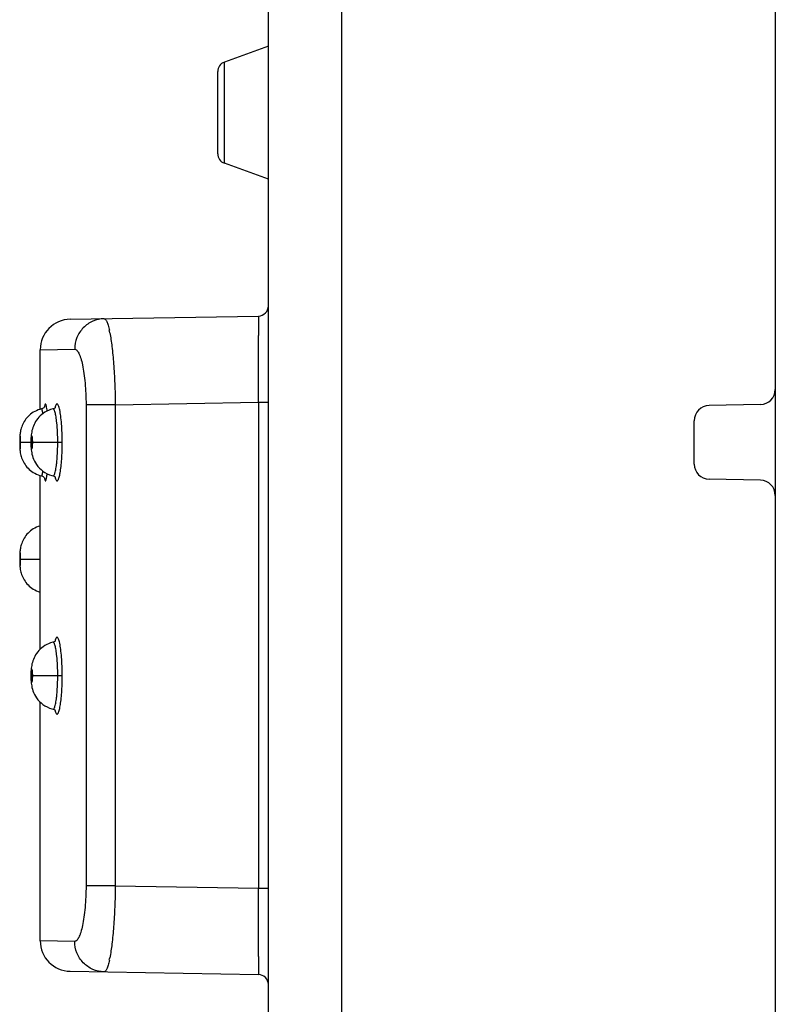
# Model space of a CAD drawing. Units: millimetres. Extents: x 80 to 213, y 53 to 175.
# Drawn here: x 84 to 99, y 114 to 134 of the extents above; entities that cross this region are included whole.
import ezdxf

# ---------------------------------------------------------------- set-up
doc = ezdxf.new("R2010")
doc.units = ezdxf.units.MM
doc.header["$LTSCALE"] = 16.335
for name, color, linetype in [('ASSI', 7, 'CONTINUOUS'), ('DRAFT', 7, 'CONTINUOUS'), ('RACCORDO', 7, 'CONTINUOUS')]:
    doc.layers.add(name, color=color, linetype=linetype)

msp = doc.modelspace()

# ---------------------------------------------------------------- linework, layer by layer
at = {"layer": 'ASSI', "color": 7, "linetype": 'CONTINUOUS'}
for p, q in [((84.731, 127.633), (88.445, 127.697)), ((84.141, 125.859), (84.141, 127.033)), ((84.167, 125.866), (84.133, 125.857)), ((84.167, 125.866), (84.167, 125.866)), ((84.394, 125.866), (84.394, 125.866)), ((84.141, 121.129), (84.141, 124.553)), ((84.167, 124.546), (84.167, 124.546)), ((84.37, 124.552), (84.394, 124.546)), ((84.394, 124.546), (84.394, 124.546)), ((84.394, 121.266), (84.394, 121.266)), ((84.141, 115.379), (84.141, 120.084)), ((84.37, 119.952), (84.394, 119.946)), ((84.394, 119.946), (84.394, 119.946)), ((84.731, 114.779), (88.445, 114.715))]:
    msp.add_line(p, q, dxfattribs=at)
at = {"layer": 'ASSI', "color": 250, "linetype": 'CONTINUOUS'}
for p, q in [((88.446, 127.461), (88.446, 127.314)), ((84.141, 127.033), (84.821, 127.044)), ((85.62, 125.948), (88.445, 125.998)), ((88.445, 125.998), (88.445, 116.414)), ((88.445, 125.998), (88.641, 125.998)), ((85.044, 125.948), (85.044, 116.464)), ((85.62, 125.948), (85.044, 125.948)), ((85.62, 125.948), (85.62, 116.464)), ((83.736, 125.206), (83.735, 125.206)), ((83.96, 125.206), (83.754, 125.206)), ((84.575, 125.206), (83.993, 125.206)), ((83.736, 122.906), (83.735, 122.906)), ((83.754, 122.906), (84.141, 122.906)), ((83.96, 120.606), (83.956, 120.606)), ((84.575, 120.606), (83.993, 120.606)), ((85.62, 116.464), (85.044, 116.464)), ((85.62, 116.464), (88.445, 116.414)), ((88.445, 116.414), (88.641, 116.414)), ((84.821, 115.368), (84.141, 115.379)), ((88.446, 115.07), (88.446, 114.935))]:
    msp.add_line(p, q, dxfattribs=at)
at = {"layer": 'ASSI', "color": 7, "linetype": 'CONTINUOUS'}
for points in [[(84.133, 125.857), (84.099, 125.845), (84.066, 125.831), (84.034, 125.816), (84.004, 125.799), (83.976, 125.78), (83.949, 125.76), (83.924, 125.738), (83.901, 125.716), (83.879, 125.693), (83.859, 125.669), (83.841, 125.644), (83.825, 125.619), (83.81, 125.593), (83.796, 125.567), (83.785, 125.541), (83.775, 125.514), (83.766, 125.489), (83.759, 125.463), (83.753, 125.439), (83.749, 125.415), (83.745, 125.393), (83.743, 125.372), (83.741, 125.352), (83.739, 125.332), (83.738, 125.311), (83.737, 125.288), (83.736, 125.264), (83.735, 125.238), (83.735, 125.21), (83.735, 125.206)], [(84.346, 125.852), (84.307, 125.837), (84.269, 125.82), (84.234, 125.8), (84.201, 125.778), (84.17, 125.754), (84.141, 125.728), (84.114, 125.702), (84.091, 125.674), (84.069, 125.645), (84.05, 125.616), (84.033, 125.586), (84.018, 125.557), (84.005, 125.527), (83.994, 125.497), (83.985, 125.467), (83.978, 125.438), (83.972, 125.41), (83.968, 125.381), (83.964, 125.352), (83.961, 125.321), (83.958, 125.288), (83.957, 125.253), (83.956, 125.216), (83.956, 125.206)], [(84.227, 125.911), (84.228, 125.912), (84.229, 125.916), (84.229, 125.917), (84.228, 125.916), (84.227, 125.913), (84.224, 125.907), (84.218, 125.899), (84.21, 125.889), (84.199, 125.88), (84.186, 125.873), (84.17, 125.867), (84.167, 125.866)], [(84.394, 125.866), (84.386, 125.864), (84.346, 125.852)], [(84.437, 125.891), (84.438, 125.892), (84.44, 125.896), (84.44, 125.897), (84.438, 125.894), (84.434, 125.889), (84.426, 125.882), (84.415, 125.874), (84.4, 125.868), (84.394, 125.866)], [(83.735, 125.206), (83.735, 125.176), (83.736, 125.15), (83.737, 125.125), (83.738, 125.103), (83.739, 125.082), (83.74, 125.061), (83.742, 125.041), (83.745, 125.02), (83.748, 124.998), (83.753, 124.974), (83.759, 124.95), (83.766, 124.925), (83.774, 124.899), (83.784, 124.872), (83.796, 124.846), (83.809, 124.82), (83.824, 124.794), (83.841, 124.769), (83.859, 124.744), (83.879, 124.72), (83.9, 124.696), (83.924, 124.674), (83.949, 124.653), (83.975, 124.632), (84.004, 124.614), (84.034, 124.596), (84.065, 124.581), (84.098, 124.567), (84.133, 124.555), (84.167, 124.546)], [(83.956, 125.206), (83.956, 125.198), (83.957, 125.159), (83.958, 125.124), (83.961, 125.092), (83.963, 125.062), (83.967, 125.033), (83.972, 125.003), (83.978, 124.973), (83.987, 124.941), (83.997, 124.908), (84.01, 124.873), (84.027, 124.838), (84.046, 124.802), (84.069, 124.767), (84.095, 124.733), (84.125, 124.7), (84.158, 124.668), (84.194, 124.639), (84.234, 124.612), (84.277, 124.589), (84.322, 124.568), (84.37, 124.552)], [(84.167, 124.546), (84.171, 124.545), (84.187, 124.538), (84.201, 124.53), (84.212, 124.52), (84.22, 124.511), (84.225, 124.503), (84.228, 124.498), (84.229, 124.495), (84.229, 124.495)], [(84.394, 124.546), (84.4, 124.544), (84.415, 124.538), (84.427, 124.53), (84.434, 124.523), (84.438, 124.518), (84.44, 124.516)], [(84.141, 123.559), (84.133, 123.557), (84.099, 123.545), (84.066, 123.531), (84.034, 123.516), (84.004, 123.499), (83.976, 123.48), (83.949, 123.46), (83.924, 123.438), (83.901, 123.416), (83.879, 123.393), (83.859, 123.369), (83.841, 123.344), (83.825, 123.319), (83.81, 123.293), (83.796, 123.267), (83.785, 123.241), (83.775, 123.214), (83.766, 123.189), (83.759, 123.163), (83.753, 123.139), (83.749, 123.115), (83.745, 123.093), (83.743, 123.072), (83.741, 123.052), (83.739, 123.032), (83.738, 123.011), (83.737, 122.988), (83.736, 122.964), (83.735, 122.938), (83.735, 122.91), (83.735, 122.906)], [(83.735, 122.906), (83.735, 122.876), (83.736, 122.85), (83.737, 122.825), (83.738, 122.803), (83.739, 122.782), (83.74, 122.761), (83.742, 122.741), (83.745, 122.72), (83.748, 122.698), (83.753, 122.674), (83.759, 122.65), (83.766, 122.625), (83.774, 122.599), (83.784, 122.572), (83.796, 122.546), (83.809, 122.52), (83.824, 122.494), (83.841, 122.469), (83.859, 122.444), (83.879, 122.42), (83.9, 122.396), (83.924, 122.374), (83.949, 122.353), (83.975, 122.332), (84.004, 122.314), (84.034, 122.296), (84.065, 122.281), (84.098, 122.267), (84.133, 122.255), (84.141, 122.253)], [(84.346, 121.252), (84.307, 121.237), (84.269, 121.22), (84.234, 121.2), (84.201, 121.178), (84.17, 121.154), (84.141, 121.128), (84.114, 121.102), (84.091, 121.074), (84.069, 121.045), (84.05, 121.016), (84.033, 120.986), (84.018, 120.957), (84.005, 120.927), (83.994, 120.897), (83.985, 120.867), (83.978, 120.838), (83.972, 120.81), (83.968, 120.781), (83.964, 120.752), (83.961, 120.721), (83.958, 120.688), (83.957, 120.653), (83.956, 120.616), (83.956, 120.606)], [(84.394, 121.266), (84.386, 121.264), (84.346, 121.252)], [(84.437, 121.291), (84.438, 121.292), (84.44, 121.296), (84.44, 121.297), (84.438, 121.294), (84.434, 121.289), (84.426, 121.282), (84.415, 121.274), (84.4, 121.268), (84.394, 121.266)], [(83.956, 120.606), (83.956, 120.598), (83.957, 120.559), (83.958, 120.524), (83.961, 120.492), (83.963, 120.462), (83.967, 120.433), (83.972, 120.403), (83.978, 120.373), (83.987, 120.341), (83.997, 120.308), (84.01, 120.273), (84.027, 120.238), (84.046, 120.202), (84.069, 120.167), (84.095, 120.133), (84.125, 120.1)], [(84.125, 120.1), (84.158, 120.068), (84.194, 120.039), (84.234, 120.012), (84.277, 119.989), (84.322, 119.968), (84.37, 119.952)], [(84.394, 119.946), (84.4, 119.944), (84.415, 119.938), (84.427, 119.93), (84.434, 119.923), (84.438, 119.918), (84.44, 119.916)]]:
    msp.add_lwpolyline(points, dxfattribs=at)
for centre, radius, start, end in [((88.441, 127.897), 0.2, 271, 360), ((84.741, 127.033), 0.6, 91, 180), ((84.741, 115.379), 0.6, 180, 269), ((88.441, 114.515), 0.2, 0, 89)]:
    msp.add_arc(centre, radius, start, end, dxfattribs=at)
at = {"layer": 'ASSI', "color": 250, "linetype": 'CONTINUOUS'}
for centre, radius, start, end in [((83.345, 126.945), 2.209, 10.9979, 12.2738), ((-417.121, 127.201), 505.567, 359.86359, 0.01273), ((82.327, 125.6), 1.964, 6.5448, 6.7054), ((82.428, 124.8), 1.861, 352.9752, 353.4499), ((84.934, 124.647), 0.517, 193.7275, 194.4331), ((84.934, 120.047), 0.517, 193.7275, 194.4331), ((-532.756, 115.093), 621.202, 359.997855, 0.121886), ((83.256, 115.485), 2.3, 347.7515, 348.9767)]:
    msp.add_arc(centre, radius, start, end, dxfattribs=at)
for points, knots in [([(85.401, 127.644), (85.325, 127.643), (85.172, 127.609), (84.979, 127.475), (84.851, 127.277), (84.821, 127.121), (84.821, 127.044)], [0, 0, 0, 0, 0.24809, 0.497294, 0.748077, 1, 1, 1, 1]), ([(85.401, 127.644), (85.411, 127.644), (85.427, 127.632), (85.441, 127.61), (85.454, 127.585), (85.467, 127.552), (85.485, 127.495), (85.496, 127.448), (85.504, 127.415)], [0, 0, 0, 0, 0.11341, 0.199431, 0.309412, 0.444428, 0.604679, 1, 1, 1, 1]), ([(88.445, 127.697), (88.445, 127.697), (88.445, 127.696), (88.445, 127.695), (88.445, 127.692), (88.445, 127.688), (88.445, 127.682), (88.445, 127.673), (88.445, 127.663), (88.446, 127.651), (88.446, 127.631), (88.446, 127.601), (88.446, 127.561), (88.446, 127.513), (88.446, 127.479), (88.446, 127.461)], [0, 0, 0, 0, 0.004039, 0.009052, 0.016059, 0.036047, 0.063975, 0.099815, 0.143535, 0.195108, 0.254489, 0.396338, 0.568371, 0.769867, 1, 1, 1, 1]), ([(85.513, 127.367), (85.531, 127.277), (85.56, 127.074), (85.592, 126.74), (85.613, 126.357), (85.619, 126.087), (85.62, 125.948)], [0, 0, 0, 0, 0.191949, 0.432342, 0.707188, 1, 1, 1, 1]), ([(84.821, 127.044), (84.828, 127.044), (84.844, 127.04), (84.864, 127.024), (84.884, 126.998), (84.903, 126.962), (84.922, 126.918), (84.949, 126.84), (84.978, 126.723), (85.006, 126.559), (85.027, 126.37), (85.041, 126.164), (85.044, 126.021), (85.044, 125.948)], [0, 0, 0, 0, 0.01789, 0.03971, 0.067627, 0.102568, 0.144854, 0.194497, 0.314948, 0.461039, 0.628118, 0.810186, 1, 1, 1, 1]), ([(84.193, 125.772), (84.191, 125.786), (84.188, 125.806), (84.183, 125.829), (84.18, 125.843), (84.177, 125.853), (84.174, 125.861), (84.169, 125.867), (84.167, 125.866)], [0, 0, 0, 0, 0.421888, 0.589886, 0.728541, 0.837648, 0.917477, 1, 1, 1, 1]), ([(84.267, 125.897), (84.264, 125.913), (84.26, 125.934), (84.253, 125.955), (84.248, 125.961), (84.246, 125.963), (84.242, 125.963), (84.239, 125.961), (84.237, 125.957), (84.235, 125.951), (84.232, 125.943), (84.229, 125.93), (84.227, 125.918), (84.225, 125.91)], [0, 0, 0, 0, 0.376803, 0.485126, 0.520307, 0.545229, 0.56572, 0.590902, 0.626457, 0.674508, 0.735775, 0.810458, 1, 1, 1, 1]), ([(84.277, 125.83), (84.276, 125.836), (84.273, 125.858), (84.27, 125.881), (84.267, 125.897)], [0, 0, 0, 0, 0.27912, 1, 1, 1, 1]), ([(84.468, 125.591), (84.466, 125.612), (84.461, 125.651), (84.454, 125.707), (84.445, 125.755), (84.436, 125.795), (84.427, 125.823), (84.42, 125.84), (84.415, 125.85), (84.41, 125.858), (84.404, 125.864), (84.397, 125.867), (84.394, 125.866)], [0, 0, 0, 0, 0.21423, 0.40635, 0.573684, 0.714086, 0.825868, 0.870853, 0.90862, 0.939408, 0.963861, 1, 1, 1, 1]), ([(84.575, 125.206), (84.575, 125.269), (84.573, 125.391), (84.563, 125.565), (84.548, 125.716), (84.532, 125.823), (84.515, 125.89), (84.504, 125.925), (84.494, 125.947), (84.484, 125.958), (84.478, 125.963), (84.471, 125.964), (84.465, 125.962), (84.459, 125.956), (84.45, 125.944), (84.441, 125.921), (84.435, 125.9), (84.432, 125.888)], [0, 0, 0, 0, 0.218697, 0.423703, 0.602475, 0.744177, 0.798483, 0.840791, 0.87101, 0.881865, 0.890386, 0.89753, 0.90483, 0.913745, 0.925121, 0.956483, 1, 1, 1, 1]), ([(84.486, 125.206), (84.486, 125.273), (84.483, 125.402), (84.474, 125.53), (84.468, 125.591)], [0, 0, 0, 0, 0.524928, 1, 1, 1, 1]), ([(83.754, 125.206), (83.754, 125.222), (83.754, 125.245), (83.753, 125.275), (83.752, 125.294), (83.751, 125.309), (83.749, 125.319), (83.748, 125.325), (83.747, 125.328), (83.746, 125.33), (83.745, 125.332), (83.743, 125.326), (83.742, 125.321), (83.74, 125.309), (83.739, 125.294), (83.738, 125.275), (83.737, 125.245), (83.736, 125.222), (83.736, 125.206)], [0, 0, 0, 0, 0.191651, 0.277832, 0.352996, 0.414456, 0.46006, 0.476473, 0.488498, 0.496222, 0.500345, 0.512146, 0.540916, 0.586773, 0.648317, 0.723408, 0.809296, 1, 1, 1, 1]), ([(83.736, 125.206), (83.736, 125.19), (83.737, 125.167), (83.738, 125.137), (83.739, 125.118), (83.74, 125.103), (83.741, 125.093), (83.743, 125.087), (83.743, 125.084), (83.744, 125.082), (83.746, 125.08), (83.748, 125.086), (83.749, 125.091), (83.751, 125.103), (83.752, 125.118), (83.753, 125.137), (83.754, 125.167), (83.754, 125.19), (83.754, 125.206)], [0, 0, 0, 0, 0.19165, 0.277828, 0.352982, 0.41442, 0.45999, 0.47638, 0.488382, 0.496081, 0.500189, 0.512035, 0.54085, 0.586741, 0.648306, 0.723407, 0.809297, 1, 1, 1, 1]), ([(83.993, 125.206), (83.993, 125.222), (83.992, 125.246), (83.99, 125.275), (83.988, 125.294), (83.986, 125.309), (83.983, 125.321), (83.981, 125.328), (83.976, 125.332), (83.972, 125.327), (83.97, 125.32), (83.967, 125.309), (83.965, 125.294), (83.963, 125.275), (83.961, 125.245), (83.96, 125.222), (83.96, 125.206)], [0, 0, 0, 0, 0.189387, 0.274541, 0.34887, 0.409838, 0.45554, 0.485101, 0.50027, 0.515655, 0.545504, 0.591419, 0.652451, 0.726698, 0.811559, 1, 1, 1, 1]), ([(83.96, 125.206), (83.96, 125.19), (83.961, 125.166), (83.963, 125.137), (83.965, 125.118), (83.967, 125.103), (83.97, 125.091), (83.972, 125.084), (83.976, 125.08), (83.981, 125.085), (83.983, 125.092), (83.986, 125.103), (83.988, 125.118), (83.99, 125.137), (83.992, 125.167), (83.993, 125.19), (83.993, 125.206)], [0, 0, 0, 0, 0.189387, 0.274536, 0.348846, 0.409778, 0.45542, 0.484903, 0.500013, 0.515458, 0.545385, 0.59136, 0.652429, 0.726693, 0.81156, 1, 1, 1, 1]), ([(84.449, 124.471), (84.452, 124.465), (84.457, 124.456), (84.468, 124.448), (84.476, 124.449), (84.482, 124.452), (84.488, 124.458), (84.496, 124.469), (84.505, 124.49), (84.515, 124.522), (84.525, 124.562), (84.535, 124.611), (84.544, 124.668), (84.555, 124.756), (84.566, 124.879), (84.574, 125.038), (84.575, 125.149), (84.575, 125.206)], [0, 0, 0, 0, 0.02367, 0.039123, 0.045877, 0.053513, 0.062933, 0.07462, 0.105514, 0.146861, 0.198564, 0.260115, 0.330876, 0.410002, 0.589331, 0.789447, 1, 1, 1, 1]), ([(84.47, 124.845), (84.473, 124.873), (84.482, 124.993), (84.486, 125.113), (84.486, 125.206)], [0, 0, 0, 0, 0.231401, 1, 1, 1, 1]), ([(84.394, 124.546), (84.403, 124.544), (84.414, 124.559), (84.421, 124.574), (84.429, 124.593), (84.437, 124.624), (84.447, 124.667), (84.456, 124.719), (84.464, 124.78), (84.468, 124.822), (84.47, 124.845)], [0, 0, 0, 0, 0.086041, 0.124063, 0.169418, 0.282255, 0.423828, 0.592321, 0.785393, 1, 1, 1, 1]), ([(84.167, 124.546), (84.169, 124.545), (84.174, 124.551), (84.177, 124.559), (84.18, 124.569), (84.183, 124.583), (84.188, 124.606), (84.191, 124.625), (84.193, 124.639)], [0, 0, 0, 0, 0.082737, 0.162679, 0.271768, 0.410352, 0.578312, 1, 1, 1, 1]), ([(84.225, 124.502), (84.227, 124.494), (84.229, 124.482), (84.232, 124.467), (84.235, 124.46), (84.238, 124.454), (84.24, 124.45), (84.243, 124.448), (84.247, 124.449), (84.25, 124.452), (84.254, 124.46), (84.259, 124.475), (84.264, 124.499), (84.268, 124.517), (84.269, 124.528)], [0, 0, 0, 0, 0.180074, 0.249965, 0.306367, 0.34961, 0.380712, 0.402557, 0.422629, 0.449973, 0.488866, 0.605696, 0.776235, 1, 1, 1, 1]), ([(84.269, 124.528), (84.27, 124.531), (84.272, 124.546), (84.274, 124.561), (84.275, 124.572)], [0, 0, 0, 0, 0.231234, 1, 1, 1, 1]), ([(84.433, 124.518), (84.434, 124.514), (84.439, 124.498), (84.444, 124.482), (84.449, 124.471)], [0, 0, 0, 0, 0.293832, 1, 1, 1, 1]), ([(83.754, 122.906), (83.754, 122.922), (83.754, 122.945), (83.753, 122.975), (83.752, 122.994), (83.751, 123.009), (83.749, 123.019), (83.748, 123.025), (83.747, 123.028), (83.746, 123.03), (83.745, 123.032), (83.743, 123.026), (83.742, 123.021), (83.74, 123.009), (83.739, 122.994), (83.738, 122.975), (83.737, 122.945), (83.736, 122.922), (83.736, 122.906)], [0, 0, 0, 0, 0.191651, 0.277832, 0.352996, 0.414456, 0.46006, 0.476473, 0.488498, 0.496222, 0.500345, 0.512146, 0.540916, 0.586773, 0.648317, 0.723408, 0.809296, 1, 1, 1, 1]), ([(83.736, 122.906), (83.736, 122.89), (83.737, 122.867), (83.738, 122.837), (83.739, 122.818), (83.74, 122.803), (83.741, 122.793), (83.743, 122.787), (83.743, 122.784), (83.744, 122.782), (83.746, 122.78), (83.748, 122.786), (83.749, 122.791), (83.751, 122.803), (83.752, 122.818), (83.753, 122.837), (83.754, 122.867), (83.754, 122.89), (83.754, 122.906)], [0, 0, 0, 0, 0.19165, 0.277828, 0.352982, 0.41442, 0.45999, 0.47638, 0.488382, 0.496081, 0.500189, 0.512035, 0.54085, 0.586741, 0.648306, 0.723407, 0.809297, 1, 1, 1, 1]), ([(84.575, 120.606), (84.575, 120.669), (84.573, 120.791), (84.563, 120.965), (84.548, 121.116), (84.532, 121.223), (84.515, 121.29), (84.504, 121.325), (84.494, 121.347), (84.484, 121.358), (84.478, 121.363), (84.471, 121.364), (84.465, 121.362), (84.459, 121.356), (84.45, 121.344), (84.441, 121.321), (84.435, 121.3), (84.432, 121.288)], [0, 0, 0, 0, 0.218697, 0.423703, 0.602475, 0.744177, 0.798483, 0.840791, 0.87101, 0.881865, 0.890386, 0.89753, 0.90483, 0.913745, 0.925121, 0.956483, 1, 1, 1, 1]), ([(84.468, 120.991), (84.466, 121.012), (84.461, 121.051), (84.454, 121.107), (84.445, 121.155), (84.436, 121.195), (84.427, 121.223), (84.42, 121.24), (84.415, 121.25), (84.41, 121.258), (84.404, 121.264), (84.397, 121.267), (84.394, 121.266)], [0, 0, 0, 0, 0.21423, 0.40635, 0.573684, 0.714086, 0.825868, 0.870853, 0.90862, 0.939408, 0.963861, 1, 1, 1, 1]), ([(84.486, 120.606), (84.486, 120.673), (84.483, 120.802), (84.474, 120.93), (84.468, 120.991)], [0, 0, 0, 0, 0.524928, 1, 1, 1, 1]), ([(83.993, 120.606), (83.993, 120.622), (83.992, 120.646), (83.99, 120.675), (83.988, 120.694), (83.986, 120.709), (83.983, 120.721), (83.981, 120.728), (83.976, 120.732), (83.972, 120.727), (83.97, 120.72), (83.967, 120.709), (83.965, 120.694), (83.963, 120.675), (83.961, 120.645), (83.96, 120.622), (83.96, 120.606)], [0, 0, 0, 0, 0.189387, 0.274541, 0.34887, 0.409838, 0.45554, 0.485101, 0.50027, 0.515655, 0.545504, 0.591419, 0.652451, 0.726698, 0.811559, 1, 1, 1, 1]), ([(83.96, 120.606), (83.96, 120.59), (83.961, 120.566), (83.963, 120.537), (83.965, 120.518), (83.967, 120.503), (83.97, 120.491), (83.972, 120.484), (83.976, 120.48), (83.981, 120.485), (83.983, 120.492), (83.986, 120.503), (83.988, 120.518), (83.99, 120.537), (83.992, 120.567), (83.993, 120.59), (83.993, 120.606)], [0, 0, 0, 0, 0.189387, 0.274536, 0.348846, 0.409778, 0.45542, 0.484903, 0.500013, 0.515458, 0.545385, 0.59136, 0.652429, 0.726693, 0.81156, 1, 1, 1, 1]), ([(84.449, 119.871), (84.452, 119.865), (84.457, 119.856), (84.468, 119.848), (84.476, 119.849), (84.482, 119.852), (84.488, 119.858), (84.496, 119.869), (84.505, 119.89), (84.515, 119.922), (84.525, 119.962), (84.535, 120.011), (84.544, 120.068), (84.555, 120.156), (84.566, 120.279), (84.574, 120.438), (84.575, 120.549), (84.575, 120.606)], [0, 0, 0, 0, 0.02367, 0.039123, 0.045877, 0.053513, 0.062933, 0.07462, 0.105514, 0.146861, 0.198564, 0.260115, 0.330876, 0.410002, 0.589331, 0.789447, 1, 1, 1, 1]), ([(84.47, 120.245), (84.473, 120.273), (84.482, 120.393), (84.486, 120.513), (84.486, 120.606)], [0, 0, 0, 0, 0.231401, 1, 1, 1, 1]), ([(84.394, 119.946), (84.403, 119.944), (84.414, 119.959), (84.421, 119.974), (84.429, 119.993), (84.437, 120.024), (84.447, 120.067), (84.456, 120.119), (84.464, 120.18), (84.468, 120.222), (84.47, 120.245)], [0, 0, 0, 0, 0.086041, 0.124063, 0.169418, 0.282255, 0.423828, 0.592321, 0.785393, 1, 1, 1, 1]), ([(84.433, 119.918), (84.434, 119.914), (84.439, 119.898), (84.444, 119.882), (84.449, 119.871)], [0, 0, 0, 0, 0.293832, 1, 1, 1, 1]), ([(85.044, 116.464), (85.044, 116.391), (85.041, 116.248), (85.027, 116.042), (85.006, 115.853), (84.978, 115.689), (84.949, 115.572), (84.922, 115.494), (84.903, 115.45), (84.884, 115.414), (84.864, 115.388), (84.844, 115.372), (84.828, 115.368), (84.821, 115.368)], [0, 0, 0, 0, 0.189814, 0.371882, 0.538961, 0.685051, 0.805504, 0.855147, 0.897432, 0.932373, 0.96029, 0.98211, 1, 1, 1, 1]), ([(85.62, 116.464), (85.619, 116.325), (85.613, 116.055), (85.592, 115.672), (85.56, 115.338), (85.531, 115.135), (85.513, 115.045)], [0, 0, 0, 0, 0.292812, 0.567658, 0.808051, 1, 1, 1, 1]), ([(85.401, 114.768), (85.325, 114.769), (85.172, 114.802), (84.979, 114.937), (84.851, 115.135), (84.821, 115.29), (84.821, 115.368)], [0, 0, 0, 0, 0.24809, 0.497294, 0.748077, 1, 1, 1, 1]), ([(85.504, 114.997), (85.496, 114.964), (85.485, 114.917), (85.467, 114.86), (85.454, 114.827), (85.441, 114.802), (85.427, 114.78), (85.411, 114.768), (85.401, 114.768)], [0, 0, 0, 0, 0.395321, 0.555572, 0.690588, 0.80057, 0.886592, 1, 1, 1, 1]), ([(88.446, 114.935), (88.446, 114.918), (88.446, 114.886), (88.446, 114.842), (88.446, 114.804), (88.446, 114.773), (88.446, 114.751), (88.445, 114.737), (88.445, 114.729), (88.445, 114.723), (88.445, 114.718), (88.445, 114.716), (88.445, 114.715), (88.445, 114.715)], [0, 0, 0, 0, 0.230381, 0.431966, 0.603986, 0.745753, 0.856598, 0.900275, 0.93608, 0.963983, 0.983953, 0.995963, 1, 1, 1, 1])]:
    msp.add_open_spline(points, degree=3, knots=knots, dxfattribs=at)
at = {"layer": 'DRAFT', "color": 7, "linetype": 'CONTINUOUS'}
for p, q in [((88.641, 133.02), (87.773, 132.704)), ((88.641, 130.392), (87.773, 130.708))]:
    msp.add_line(p, q, dxfattribs=at)
at = {"layer": 'RACCORDO', "color": 7, "linetype": 'CONTINUOUS'}
for p, q in [((98.641, 135.856), (98.641, 106.559)), ((88.641, 54.354), (88.641, 134.058)), ((87.641, 130.896), (87.641, 132.516)), ((98.347, 125.951), (97.336, 125.933)), ((97.041, 124.779), (97.041, 125.633)), ((98.347, 124.461), (97.336, 124.479))]:
    msp.add_line(p, q, dxfattribs=at)
at = {"layer": 'RACCORDO', "color": 250, "linetype": 'CONTINUOUS'}
for p, q in [((90.089, 54.354), (90.089, 134.058)), ((87.773, 130.708), (87.773, 132.704))]:
    msp.add_line(p, q, dxfattribs=at)
at = {"layer": 'RACCORDO', "color": 7, "linetype": 'CONTINUOUS'}
for centre, radius, start, end in [((87.841, 132.516), 0.2, 110, 180), ((87.841, 130.896), 0.2, 180, 250), ((98.341, 126.251), 0.3, 271, 360), ((97.341, 125.633), 0.3, 91, 180), ((97.341, 124.779), 0.3, 180, 269), ((98.341, 124.161), 0.3, 0, 89)]:
    msp.add_arc(centre, radius, start, end, dxfattribs=at)

doc.saveas('drawing.dxf')
